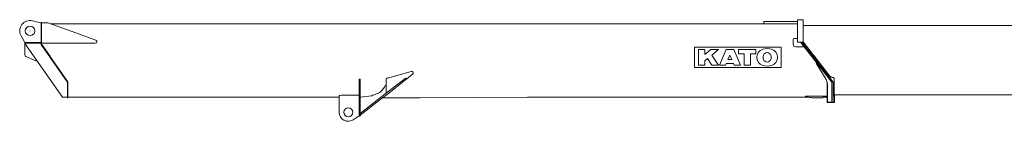
# Model space of a CAD drawing. Extents: x -24769 to 95828, y -36721 to 55825.
# Drawn here: x -16910 to -4952, y 31944 to 33176 of the extents above; entities that cross this region are included whole.
import ezdxf

# ---------------------------------------------------------------- set-up
doc = ezdxf.new("R2010")
doc.units = 0
doc.header["$PDMODE"] = 3
doc.layers.get('0').update_dxf_attribs({"lineweight": 13})

# ---------------------------------------------------------------- blocks, each defined once
blk = doc.blocks.new('KR-50H-F_BOOM_40-0M')
at = {"color": 7, "lineweight": 9}
for p, q in [((127, 98), (30, 121)), ((9390, 135), (9322, 135)), ((134, 88), (134, -159)), ((140, 96), (140, -56)), ((140, 88), (140, -159)), ((147, 96), (215, 96)), ((215, 96), (614, -46)), ((249, 84), (9322, 84)), ((8913, 112), (9322, 112)), ((9322, 116), (9322, 35)), ((9322, 9), (9322, 35)), ((9322, 9), (9322, -137)), ((9390, 116), (9390, 35)), ((9390, 66), (16912, 66)), ((9390, 9), (9390, 35)), ((9390, 9), (9390, -137)), ((-69, -133), (-109, -61)), ((140, -86), (140, -159)), ((800, -112), (621, -49)), ((9270, -108), (9270, -163)), ((9322, -93), (9285, -93)), ((134, -140), (-65, -140)), ((-65, -148), (130, -148)), ((134, -148), (-65, -148)), ((-65, -152), (-65, -288)), ((-62, -152), (396, -806)), ((140, -151), (793, -151)), ((142, -164), (239, -304)), ((452, -619), (143, -176)), ((457, -615), (148, -173)), ((9122, -196), (8072, -196)), ((8072, -196), (8072, -446)), ((8120, -415), (8120, -227)), ((8120, -227), (8195, -227)), ((8195, -286), (8268, -227)), ((8195, -286), (8195, -227)), ((8268, -227), (8364, -227)), ((8282, -293), (8364, -227)), ((8373, -415), (8454, -227)), ((8454, -227), (8548, -227)), ((8548, -227), (8629, -415)), ((8606, -279), (8606, -227)), ((8606, -227), (8815, -227)), ((8815, -279), (8815, -227)), ((9122, -446), (9122, -196)), ((9300, -193), (9403, -193)), ((9322, -137), (9390, -137)), ((9359, -137), (9492, -307)), ((9374, -137), (9501, -299)), ((9390, -134), (9529, -311)), ((92, -372), (-50, -311)), ((253, -323), (239, -304)), ((8195, -363), (8229, -336)), ((8229, -336), (8282, -415)), ((8282, -293), (8364, -415)), ((8477, -349), (8501, -293)), ((8477, -349), (8526, -349)), ((8501, -293), (8526, -349)), ((8606, -279), (8672, -279)), ((8672, -415), (8672, -279)), ((8749, -415), (8749, -279)), ((8749, -279), (8815, -279)), ((9739, -621), (9492, -307)), ((9501, -299), (9755, -622)), ((9524, -304), (9539, -323)), ((9532, -315), (9716, -549)), ((8072, -446), (9122, -446)), ((8120, -415), (8195, -415)), ((8195, -415), (8195, -363)), ((8282, -415), (8364, -415)), ((8373, -415), (8448, -415)), ((8448, -415), (8457, -395)), ((8457, -395), (8546, -395)), ((8546, -395), (8554, -415)), ((8554, -415), (8629, -415)), ((8672, -415), (8749, -415)), ((9550, -393), (9669, -590)), ((3999, -687), (3999, -595)), ((4011, -687), (4011, -595)), ((4326, -756), (4326, -591)), ((4629, -491), (4341, -572)), ((4346, -741), (4555, -578)), ((4565, -590), (4356, -754)), ((4572, -584), (4647, -526)), ((9765, -618), (9765, -579)), ((454, -624), (454, -789)), ((460, -624), (460, -789)), ((3999, -857), (3999, -687)), ((4011, -857), (4011, -687)), ((9681, -620), (9681, -671)), ((9681, -671), (9681, -859)), ((9687, -865), (9687, -671)), ((9739, -621), (9739, -671)), ((9739, -871), (9739, -671)), ((9755, -622), (9755, -671)), ((9755, -871), (9755, -671)), ((9765, -618), (9765, -781)), ((454, -806), (396, -806)), ((454, -789), (454, -811)), ((460, -781), (460, -803)), ((460, -789), (460, -811)), ((460, -805), (3755, -805)), ((3755, -987), (3755, -813)), ((3785, -781), (3999, -781)), ((4011, -805), (4151, -789)), ((4011, -998), (4011, -813)), ((4238, -825), (4011, -1002)), ((4238, -825), (4346, -741)), ((4356, -754), (4247, -838)), ((4738, -811), (4283, -811)), ((4738, -811), (4283, -811)), ((6044, -805), (4738, -811)), ((6044, -805), (9454, -805)), ((9681, -793), (9419, -793)), ((9419, -802), (9477, -807)), ((9477, -807), (9454, -805)), ((9499, -812), (9629, -812)), ((9629, -806), (9681, -806)), ((9681, -806), (9629, -806)), ((9765, -774), (16986, -774)), ((9770, -871), (9770, -811)), ((3999, -1035), (3999, -857)), ((4247, -838), (4011, -1023)), ((4011, -1035), (4011, -857)), ((9725, -871), (9685, -871)), ((3987, -1040), (3924, -1080))]:
    blk.add_line(p, q, dxfattribs=at)
at = {"color": 7, "lineweight": 9, "ltscale": 0.463604}
for p, q in [((9322, 116), (9322, 135)), ((9390, 116), (9390, 135))]:
    blk.add_line(p, q, dxfattribs=at)
at = {"color": 7, "lineweight": 9, "ltscale": 0.000444}
blk.add_line((-57, 8), (-57, 8), dxfattribs=at)
at = {"color": 7, "lineweight": 9, "ltscale": 0.000454}
blk.add_line((-8, 57), (-8, 57), dxfattribs=at)
at = {"color": 7, "lineweight": 9, "ltscale": 0.000397}
blk.add_line((8, 57), (8, 57), dxfattribs=at)
at = {"color": 7, "lineweight": 9, "ltscale": 0.180123}
blk.add_line((134, 96), (127, 98), dxfattribs=at)
at = {"color": 7, "lineweight": 9, "ltscale": 0.15}
for p, q in [((140, 103), (134, 103)), ((460, -813), (454, -813))]:
    blk.add_line(p, q, dxfattribs=at)
at = {"color": 7, "lineweight": 9, "ltscale": 0.374864}
for p, q in [((134, 103), (134, 88)), ((140, 103), (140, 88))]:
    blk.add_line(p, q, dxfattribs=at)
at = {"color": 7, "lineweight": 9, "ltscale": 0.175}
blk.add_line((140, 96), (147, 96), dxfattribs=at)
at = {"color": 7, "lineweight": 9, "ltscale": 0.151475}
blk.add_line((8913, 105), (8913, 112), dxfattribs=at)
at = {"color": 7, "lineweight": 9, "ltscale": 0.461025}
blk.add_line((8913, 87), (8913, 105), dxfattribs=at)
at = {"color": 7, "lineweight": 9, "ltscale": 0.075}
for p, q in [((8913, 84), (8913, 87)), ((9552, -391), (9550, -393))]:
    blk.add_line(p, q, dxfattribs=at)
at = {"color": 7, "lineweight": 9, "ltscale": 0.000383}
blk.add_line((-57, -8), (-57, -8), dxfattribs=at)
at = {"color": 7, "lineweight": 9, "ltscale": 0.195709}
blk.add_line((614, -46), (621, -49), dxfattribs=at)
at = {"color": 7, "lineweight": 9, "ltscale": 0.200426}
blk.add_line((-65, -140), (-69, -133), dxfattribs=at)
at = {"color": 7, "lineweight": 9, "ltscale": 0.2}
for p, q in [((-65, -140), (-65, -148)), ((9681, -867), (9681, -859))]:
    blk.add_line(p, q, dxfattribs=at)
at = {"color": 7, "lineweight": 9, "ltscale": 0.1}
for p, q in [((-65, -148), (-65, -152)), ((134, -140), (134, -144))]:
    blk.add_line(p, q, dxfattribs=at)
at = {"color": 7, "lineweight": 9, "ltscale": 0.122077}
for p, q in [((-65, -148), (-62, -152)), ((143, -176), (140, -172)), ((148, -173), (145, -169))]:
    blk.add_line(p, q, dxfattribs=at)
at = {"color": 7, "lineweight": 9, "ltscale": 0.14448}
for p, q in [((137, -168), (140, -172)), ((142, -164), (145, -169))]:
    blk.add_line(p, q, dxfattribs=at)
at = {"color": 7, "lineweight": 9, "ltscale": 0.125}
blk.add_line((9556, -388), (9552, -391), dxfattribs=at)
at = {"color": 7, "lineweight": 9, "ltscale": 0.3}
for p, q in [((4011, -585), (3999, -585)), ((4011, -595), (3999, -595)), ((4011, -1035), (3999, -1035))]:
    blk.add_line(p, q, dxfattribs=at)
at = {"color": 7, "lineweight": 9, "ltscale": 0.25}
for p, q in [((3999, -595), (3999, -585)), ((4011, -595), (4011, -585)), ((4555, -578), (4563, -572)), ((4572, -584), (4565, -590)), ((9755, -790), (9765, -790))]:
    blk.add_line(p, q, dxfattribs=at)
at = {"color": 7, "lineweight": 9, "ltscale": 0.4}
for p, q in [((4563, -572), (4572, -584)), ((9755, -871), (9739, -871)), ((3995, -1035), (4011, -1035))]:
    blk.add_line(p, q, dxfattribs=at)
at = {"color": 7, "lineweight": 9, "ltscale": 0.241286}
blk.add_line((9669, -590), (9674, -598), dxfattribs=at)
at = {"color": 7, "lineweight": 9, "ltscale": 0.064093}
blk.add_line((9747, -564), (9750, -564), dxfattribs=at)
at = {"color": 7, "lineweight": 9, "ltscale": 0.191565}
blk.add_line((4321, -663), (4314, -663), dxfattribs=at)
at = {"color": 7, "lineweight": 9, "ltscale": 0.128506}
blk.add_line((4326, -663), (4321, -663), dxfattribs=at)
at = {"color": 7, "lineweight": 9, "ltscale": 0.050381}
blk.add_line((9687, -669), (9687, -671), dxfattribs=at)
at = {"color": 7, "lineweight": 9, "ltscale": 0.003371}
blk.add_line((9739, -621), (9739, -621), dxfattribs=at)
at = {"color": 7, "lineweight": 9, "ltscale": 0.036359}
for p, q in [((454, -811), (454, -813)), ((460, -811), (460, -813))]:
    blk.add_line(p, q, dxfattribs=at)
at = {"color": 7, "lineweight": 9, "ltscale": 0.198289}
blk.add_line((3755, -785), (3755, -793), dxfattribs=at)
at = {"color": 7, "lineweight": 9, "ltscale": 0.460142}
blk.add_line((3755, -811), (3755, -793), dxfattribs=at)
at = {"color": 7, "lineweight": 9, "ltscale": 0.028957}
blk.add_line((3755, -813), (3755, -811), dxfattribs=at)
at = {"color": 7, "lineweight": 9, "ltscale": 0.269458}
blk.add_line((4151, -789), (4158, -780), dxfattribs=at)
at = {"color": 7, "lineweight": 9, "ltscale": 0.148717}
blk.add_line((9419, -799), (9419, -793), dxfattribs=at)
at = {"color": 7, "lineweight": 9, "ltscale": 0.065263}
blk.add_line((9419, -799), (9419, -802), dxfattribs=at)
at = {"color": 7, "lineweight": 9, "ltscale": 0.003253}
blk.add_line((9499, -812), (9499, -812), dxfattribs=at)
at = {"color": 7, "lineweight": 9, "ltscale": 0.142051}
blk.add_line((9629, -806), (9629, -812), dxfattribs=at)
at = {"color": 7, "lineweight": 9, "ltscale": 0.003208}
blk.add_line((9629, -812), (9629, -812), dxfattribs=at)
at = {"color": 7, "lineweight": 9, "ltscale": 0.212612}
blk.add_line((9765, -781), (9765, -790), dxfattribs=at)
at = {"color": 7, "lineweight": 9, "ltscale": 0.125001}
blk.add_line((9770, -784), (9765, -784), dxfattribs=at)
at = {"color": 7, "lineweight": 9, "ltscale": 0.230198}
blk.add_line((9770, -784), (9770, -794), dxfattribs=at)
at = {"color": 7, "lineweight": 9, "ltscale": 0.436377}
blk.add_line((9770, -811), (9770, -794), dxfattribs=at)
at = {"color": 7, "lineweight": 9, "ltscale": 0.141421}
blk.add_line((9685, -871), (9681, -867), dxfattribs=at)
at = {"color": 7, "lineweight": 9, "ltscale": 0.181305}
blk.add_line((9694, -865), (9687, -865), dxfattribs=at)
at = {"color": 7, "lineweight": 9, "ltscale": 0.343708}
blk.add_line((9694, -865), (9708, -865), dxfattribs=at)
at = {"color": 7, "lineweight": 9, "ltscale": 0.346455}
blk.add_line((9708, -865), (9722, -865), dxfattribs=at)
at = {"color": 7, "lineweight": 9, "ltscale": 0.431305}
blk.add_line((9739, -865), (9722, -865), dxfattribs=at)
at = {"color": 7, "lineweight": 9, "ltscale": 0.349998}
blk.add_line((9739, -871), (9725, -871), dxfattribs=at)
at = {"color": 7, "lineweight": 9, "ltscale": 0.375}
blk.add_line((9770, -871), (9755, -871), dxfattribs=at)
at = {"color": 7, "lineweight": 9, "ltscale": 0.236545}
blk.add_line((3995, -1035), (3987, -1040), dxfattribs=at)
at = {"color": 7, "lineweight": 9}
for centre, radius in [((0, 0), 57.5), ((3865, -987), 55)]:
    blk.add_circle(centre, radius, dxfattribs=at)
for centre, radius, start, end in [((0, 0), 125, 76.3027, 209.1745), ((793, -131), 20, 270, 70.4099), ((9285, -108), 15, 90, 180), ((149, -159), 15, 180, 215), ((149, -159), 9, 180, 215), ((9300, -163), 30, 180, 270), ((-40, -288), 25, 180, 246.6223), ((4346, -591), 20, 105.6703, 180), ((4634, -510), 20, 308, 105.6703), ((9747, -524), 40, 218.169, 269.9999), ((9750, -579), 15, 0, 90.0001), ((445, -624), 9, 0, 35), ((445, -624), 15, 0, 35), ((9487, -669), 200, 0.0001, 20.7718), ((3865, -987), 110, 180, 302.2739)]:
    blk.add_arc(centre, radius, start, end, dxfattribs=at)
for centre, major_axis, ratio, start_param, end_param in [((8926, -321), (0, 102), 0.974358, 0.27175, 2.869843), ((8953, -420), (0, 205), 0.974358, 6.011436, 6.554935), ((8980, -321), (0, 102), 0.974358, 3.413342, 6.011436), ((8977, -321), (0, 75.2), 0.974358, 1.238987, 1.902606), ((8953, -313), (0, 49.3), 0.974358, 5.044198, 7.522172), ((8953, -329), (0, 49.3), 0.974358, 1.902606, 4.38058), ((8929, -321), (0, 75.2), 0.974358, 4.38058, 5.044198), ((8953, -222), (0, 205), 0.974358, 2.869843, 3.413342), ((4124, -617), (197, 0), 0.838528, 4.881592, 6.003469), ((3785, -785), (-30, 0), 0.130526, 4.712389, 6.283185), ((9449, -812), (50, 0), 0.130526, 0.148267, 0.980512), ((9449, -812), (50, 0), 0.130526, 0.029367, 0.980512)]:
    blk.add_ellipse(centre, major_axis=major_axis, ratio=ratio, start_param=start_param, end_param=end_param, dxfattribs=at)
blk.add_open_spline([(394, -806), (394, -806), (394, -806), (394, -806), (394, -806), (394, -806)], degree=5, dxfattribs=at)
blk.add_open_spline([(394, -806), (394, -806), (394, -806), (394, -806), (394, -806), (394, -806)], degree=5, dxfattribs=at)
at = {"color": 1, "lineweight": 5}
for p in [(0, 0), (3865, -987)]:
    blk.add_point(p, dxfattribs=at)

msp = doc.modelspace()

# ---------------------------------------------------------------- block references
msp.add_blockref('KR-50H-F_BOOM_40-0M', (-16785, 33041))

doc.saveas('drawing.dxf')
